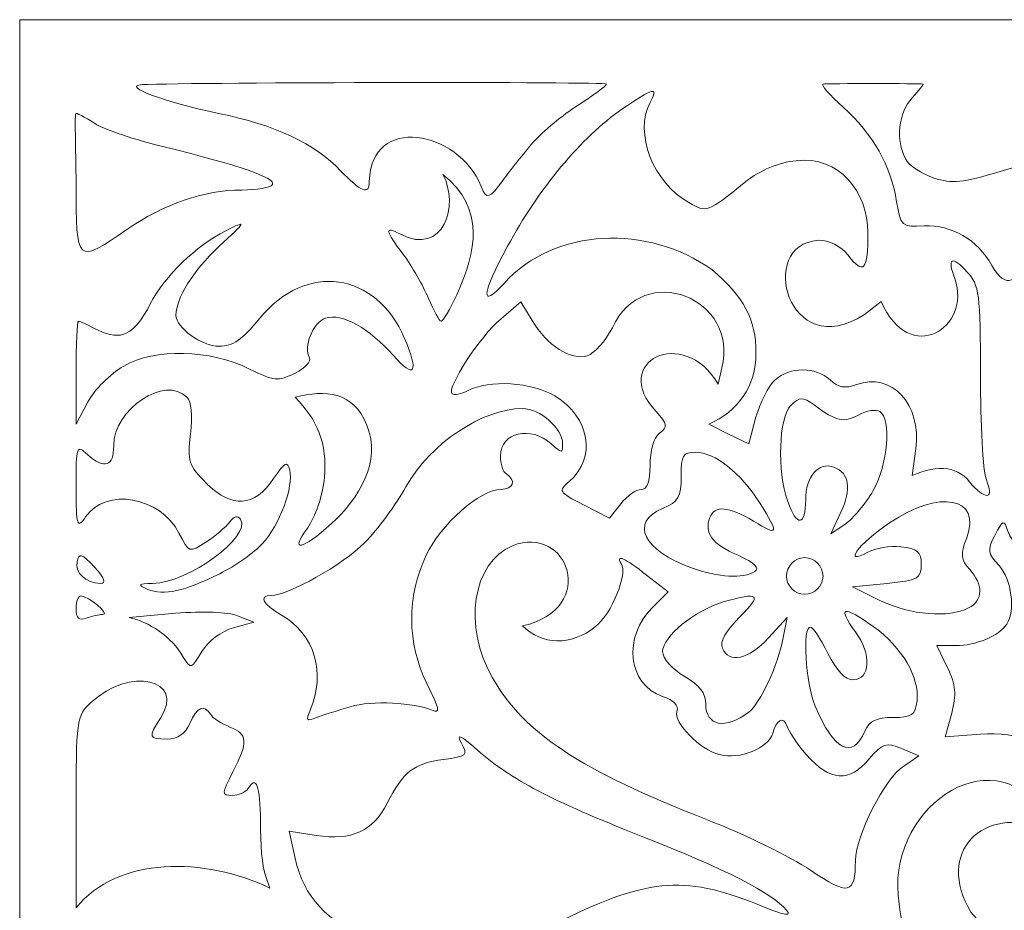
# Model space of a CAD drawing. Units: millimetres. Extents: x -187 to -63, y -116 to 132.
# Drawn here: x -187 to -106, y 58 to 132 of the extents above; entities that cross this region are included whole.
import ezdxf

# ---------------------------------------------------------------- set-up
doc = ezdxf.new("R2010")
doc.units = ezdxf.units.MM
doc.header["$MEASUREMENT"] = 0
doc.layers.add('layer 1', color=7, linetype='Continuous')

msp = doc.modelspace()

# ---------------------------------------------------------------- linework, layer by layer
at = {"layer": 'layer 1', "color": 250, "lineweight": 13}
msp.add_lwpolyline([(-187.2734, -115.5402), (-63.3836, -115.5402), (-63.3836, 131.5234), (-187.2734, 131.5234), (-187.2734, -115.5402)], close=True, dxfattribs=at)
at = {"layer": 'layer 1', "color": 7, "lineweight": 13}
for points, knots in [([(-144.6498, 121.3668), (-143.8551, 122.2609), (-142.1662, 123.6517), (-140.9245, 124.4464), (-140.9245, 124.4464), (-139.633, 125.2412), (-138.5899, 126.0359), (-138.5899, 126.1849), (-138.5899, 126.1849), (-138.5899, 126.3836), (-172.3664, 126.3339), (-177.1348, 126.1352), (-177.1348, 126.1352), (-178.8733, 126.0359), (-175.1479, 124.6451), (-170.7769, 123.751), (-170.7769, 123.751), (-166.1078, 122.8073), (-162.7301, 121.2178), (-160.6439, 118.9826), (-160.6439, 118.9826), (-158.9551, 117.2441), (-158.2597, 116.9461), (-158.2597, 118.0885), (-158.2597, 118.0885), (-158.1367, 123.674), (-150.9168, 122.416), (-148.9712, 117.6911), (-148.9712, 117.6911), (-148.5508, 116.5025), (-148.2261, 116.7474), (-147.183, 118.1878), (-147.183, 118.1878), (-146.587, 119.0323), (-145.4445, 120.423), (-144.6498, 121.3668)], [0, 0, 0, 0, 0.1, 0.1, 0.1, 0.1, 0.2, 0.2, 0.2, 0.2, 0.3, 0.3, 0.3, 0.3, 0.4, 0.4, 0.4, 0.4, 0.5, 0.5, 0.5, 0.5, 0.6, 0.6, 0.6, 0.6, 0.7, 0.7, 0.7, 0.7, 0.8, 0.8, 0.8, 0.8, 1, 1, 1, 1]), ([(-107.0487, 93.3522), (-107.3467, 94.0973), (-107.5454, 97.9716), (-107.5454, 102.0447), (-107.5454, 102.0447), (-107.5454, 108.8), (-107.6447, 109.4954), (-108.6381, 110.5881), (-108.6381, 110.5881), (-109.9296, 111.9789), (-110.327, 111.7802), (-109.6812, 110.0418), (-109.6812, 110.0418), (-108.2376, 105.9515), (-113.4516, 102.7139), (-115.7908, 108.1542), (-115.7908, 108.1542), (-115.7908, 108.1542), (-117.1816, 107.0615), (-117.1816, 107.0615), (-117.1816, 107.0615), (-123.5254, 102.9566), (-126.1608, 112.8726), (-121.0063, 113.2207), (-121.0063, 113.2207), (-120.0625, 113.2207), (-119.1684, 112.7737), (-118.5227, 111.9789), (-118.5227, 111.9789), (-117.2313, 110.2901), (-116.8836, 110.7372), (-116.8836, 113.8664), (-116.8836, 113.8664), (-116.8836, 117.255), (-119.2709, 120.2424), (-122.8441, 119.827), (-122.8441, 119.827), (-124.2846, 119.678), (-125.8244, 119.0323), (-127.0165, 118.0885), (-127.0165, 118.0885), (-130.2948, 115.4559), (-130.2451, 115.5056), (-131.7353, 116.35), (-131.7353, 116.35), (-134.7155, 118.0388), (-136.305, 122.1119), (-134.9639, 124.6451), (-134.9639, 124.6451), (-134.2188, 126.0359), (-134.6659, 125.8869), (-137.2985, 124.0987), (-137.2985, 124.0987), (-140.6264, 121.8138), (-144.3021, 117.3931), (-146.7857, 112.724), (-146.7857, 112.724), (-148.9712, 108.7006), (-149.0705, 107.4588), (-147.0837, 109.6444), (-147.0837, 109.6444), (-142.8873, 114.3072), (-135.1029, 114.5616), (-129.8478, 110.7868), (-129.8478, 110.7868), (-127.1655, 108.5516), (-126.1721, 106.6641), (-126.1721, 103.8825), (-126.1721, 103.8825), (-126.1721, 101.0661), (-127.6879, 99.0319), (-130.0961, 97.9716), (-130.0961, 97.9716), (-130.0961, 97.9716), (-128.457, 97.1272), (-128.457, 97.1272), (-128.457, 97.1272), (-128.457, 97.1272), (-126.7681, 96.3325), (-126.7681, 96.3325), (-126.7681, 96.3325), (-126.7681, 96.3325), (-126.1721, 98.5677), (-126.1721, 98.5677), (-126.1721, 98.5677), (-125.8244, 99.7598), (-125.129, 101.1506), (-124.5826, 101.6473), (-124.5826, 101.6473), (-123.3408, 102.7401), (-121.2546, 102.7401), (-120.0129, 101.6473), (-120.0129, 101.6473), (-119.3175, 101.0016), (-118.7711, 100.9022), (-117.8273, 101.2499), (-117.8273, 101.2499), (-114.9464, 102.3427), (-112.4132, 99.6108), (-112.9099, 95.9351), (-112.9099, 95.9351), (-112.9099, 95.9351), (-113.2079, 93.6999), (-113.2079, 93.6999), (-113.2079, 93.6999), (-111.0192, 94.7109), (-109.2768, 94.4595), (-108.2408, 92.9052), (-108.2408, 92.9052), (-106.9493, 91.6137), (-106.4526, 91.8124), (-107.0487, 93.3522)], [0, 0, 0, 0, 0.0344828, 0.0344828, 0.0344828, 0.0344828, 0.0689655, 0.0689655, 0.0689655, 0.0689655, 0.1034483, 0.1034483, 0.1034483, 0.1034483, 0.137931, 0.137931, 0.137931, 0.137931, 0.1724138, 0.1724138, 0.1724138, 0.1724138, 0.2068966, 0.2068966, 0.2068966, 0.2068966, 0.2413793, 0.2413793, 0.2413793, 0.2413793, 0.2758621, 0.2758621, 0.2758621, 0.2758621, 0.3103448, 0.3103448, 0.3103448, 0.3103448, 0.3448276, 0.3448276, 0.3448276, 0.3448276, 0.3793103, 0.3793103, 0.3793103, 0.3793103, 0.4137931, 0.4137931, 0.4137931, 0.4137931, 0.4482759, 0.4482759, 0.4482759, 0.4482759, 0.4827586, 0.4827586, 0.4827586, 0.4827586, 0.5172414, 0.5172414, 0.5172414, 0.5172414, 0.5517241, 0.5517241, 0.5517241, 0.5517241, 0.5862069, 0.5862069, 0.5862069, 0.5862069, 0.6206897, 0.6206897, 0.6206897, 0.6206897, 0.6551724, 0.6551724, 0.6551724, 0.6551724, 0.6896552, 0.6896552, 0.6896552, 0.6896552, 0.7241379, 0.7241379, 0.7241379, 0.7241379, 0.7586207, 0.7586207, 0.7586207, 0.7586207, 0.7931034, 0.7931034, 0.7931034, 0.7931034, 0.8275862, 0.8275862, 0.8275862, 0.8275862, 0.862069, 0.862069, 0.862069, 0.862069, 0.8965517, 0.8965517, 0.8965517, 0.8965517, 0.9310345, 0.9310345, 0.9310345, 0.9310345, 1, 1, 1, 1]), ([(-83.0575, 83.6167), (-83.0575, 83.6167), (-81.4183, 84.5107), (-81.4183, 84.5107), (-81.4183, 84.5107), (-81.4183, 84.5107), (-84.5476, 84.8088), (-84.5476, 84.8088), (-84.5476, 84.8088), (-86.2364, 84.9578), (-88.2729, 85.5538), (-89.0677, 86.0505), (-89.0677, 86.0505), (-91.5016, 87.64), (-91.5512, 91.0177), (-89.1173, 91.415), (-89.1173, 91.415), (-88.2729, 91.5144), (-88.0742, 91.9614), (-88.0742, 94.0973), (-88.0742, 94.0973), (-88.0742, 96.2331), (-88.2729, 96.7299), (-89.3657, 97.2762), (-89.3657, 97.2762), (-90.0114, 97.6239), (-91.6009, 99.0644), (-92.8924, 100.4552), (-92.8924, 100.4552), (-96.9654, 105.025), (-97.7105, 111.2339), (-94.5812, 114.3632), (-94.5812, 114.3632), (-93.7864, 115.1579), (-92.793, 115.8036), (-92.346, 115.8036), (-92.346, 115.8036), (-90.5081, 115.8036), (-91.9486, 117.5918), (-95.0779, 119.1813), (-95.0779, 119.1813), (-97.4124, 120.3734), (-101.4855, 120.274), (-105.9062, 118.9329), (-105.9062, 118.9329), (-109.0355, 117.9892), (-109.8799, 117.8898), (-111.4197, 118.3865), (-111.4197, 118.3865), (-112.4132, 118.7342), (-113.5059, 119.4296), (-113.7543, 119.976), (-113.7543, 119.976), (-114.5987, 121.5158), (-114.3503, 123.8007), (-113.2079, 125.0425), (-113.2079, 125.0425), (-112.6615, 125.6385), (-112.2145, 126.1849), (-112.3138, 126.1849), (-112.3138, 126.1849), (-112.6118, 126.2346), (-120.2612, 126.2346), (-120.6089, 126.1849), (-120.6089, 126.1849), (-120.8573, 126.1849), (-120.0625, 125.2908), (-118.9201, 124.2477), (-118.9201, 124.2477), (-116.4862, 122.0622), (-114.9464, 119.3799), (-114.4994, 116.3997), (-114.4994, 116.3997), (-114.1517, 114.4128), (-114.102, 114.3135), (-112.2145, 114.4128), (-112.2145, 114.4128), (-109.9296, 114.5122), (-107.7937, 113.2704), (-106.6016, 111.1345), (-106.6016, 111.1345), (-106.0056, 110.0914), (-105.5089, 109.7437), (-104.9625, 109.9424), (-104.9625, 109.9424), (-102.926, 110.8365), (-100.8894, 110.7372), (-99.8463, 109.6444), (-99.8463, 109.6444), (-98.3562, 108.2039), (-98.4555, 106.0184), (-100.1444, 103.5845), (-100.1444, 103.5845), (-103.7704, 98.2697), (-104.3664, 94.0973), (-102.0319, 89.5772), (-102.0319, 89.5772), (-101.2868, 88.0871), (-100.4921, 86.8453), (-100.2934, 86.8453), (-100.2934, 86.8453), (-100.0947, 86.8453), (-100.3927, 88.1864), (-100.9391, 89.8256), (-100.9391, 89.8256), (-102.2306, 93.6502), (-102.0319, 98.6174), (-100.4921, 100.7036), (-100.4921, 100.7036), (-98.9523, 102.7401), (-96.3197, 102.8891), (-94.4818, 101.0513), (-94.4818, 101.0513), (-92.793, 99.3624), (-92.644, 97.2266), (-94.1838, 95.8358), (-94.1838, 95.8358), (-95.9223, 94.296), (-96.2203, 92.8555), (-95.3759, 90.0739), (-95.3759, 90.0739), (-93.3394, 83.1696), (-88.5213, 80.6364), (-83.0575, 83.6167)], [0, 0, 0, 0, 0.03125, 0.03125, 0.03125, 0.03125, 0.0625, 0.0625, 0.0625, 0.0625, 0.09375, 0.09375, 0.09375, 0.09375, 0.125, 0.125, 0.125, 0.125, 0.15625, 0.15625, 0.15625, 0.15625, 0.1875, 0.1875, 0.1875, 0.1875, 0.21875, 0.21875, 0.21875, 0.21875, 0.25, 0.25, 0.25, 0.25, 0.28125, 0.28125, 0.28125, 0.28125, 0.3125, 0.3125, 0.3125, 0.3125, 0.34375, 0.34375, 0.34375, 0.34375, 0.375, 0.375, 0.375, 0.375, 0.40625, 0.40625, 0.40625, 0.40625, 0.4375, 0.4375, 0.4375, 0.4375, 0.46875, 0.46875, 0.46875, 0.46875, 0.5, 0.5, 0.5, 0.5, 0.53125, 0.53125, 0.53125, 0.53125, 0.5625, 0.5625, 0.5625, 0.5625, 0.59375, 0.59375, 0.59375, 0.59375, 0.625, 0.625, 0.625, 0.625, 0.65625, 0.65625, 0.65625, 0.65625, 0.6875, 0.6875, 0.6875, 0.6875, 0.71875, 0.71875, 0.71875, 0.71875, 0.75, 0.75, 0.75, 0.75, 0.78125, 0.78125, 0.78125, 0.78125, 0.8125, 0.8125, 0.8125, 0.8125, 0.84375, 0.84375, 0.84375, 0.84375, 0.875, 0.875, 0.875, 0.875, 0.90625, 0.90625, 0.90625, 0.90625, 0.9375, 0.9375, 0.9375, 0.9375, 1, 1, 1, 1]), ([(-178.3766, 114.1148), (-175.2473, 116.2507), (-172.0187, 117.3931), (-168.8397, 117.3931), (-168.8397, 117.3931), (-167.5979, 117.3931), (-166.4555, 117.5918), (-166.3065, 117.8401), (-166.3065, 117.8401), (-165.9588, 118.3865), (-168.9887, 119.4296), (-175.297, 120.9694), (-175.297, 120.9694), (-177.7308, 121.5655), (-180.2144, 122.4099), (-180.8601, 122.8073), (-180.8601, 122.8073), (-181.5059, 123.2543), (-182.4496, 123.751), (-182.5986, 123.751), (-182.5986, 123.751), (-182.7476, 123.751), (-182.5986, 121.0191), (-182.5986, 117.8898), (-182.5986, 117.8898), (-182.5986, 111.2835), (-182.549, 111.2339), (-178.3766, 114.1148)], [0, 0, 0, 0, 0.125, 0.125, 0.125, 0.125, 0.25, 0.25, 0.25, 0.25, 0.375, 0.375, 0.375, 0.375, 0.5, 0.5, 0.5, 0.5, 0.625, 0.625, 0.625, 0.625, 0.75, 0.75, 0.75, 0.75, 1, 1, 1, 1]), ([(-151.0077, 108.7006), (-149.3559, 112.2996), (-148.626, 115.857), (-152.1502, 118.6846), (-152.1502, 118.6846), (-150.7705, 116.1382), (-152.0954, 111.887), (-155.6768, 113.7174), (-155.6768, 113.7174), (-157.0179, 114.4625), (-156.9683, 114.0651), (-155.4285, 112.0286), (-155.4285, 112.0286), (-154.7331, 111.0849), (-153.7893, 109.4457), (-153.3423, 108.4026), (-153.3423, 108.4026), (-152.8952, 107.3595), (-152.4482, 106.5151), (-152.2992, 106.5151), (-152.2992, 106.5151), (-152.1502, 106.5151), (-151.5541, 107.5085), (-151.0077, 108.7006)], [0, 0, 0, 0, 0.1428571, 0.1428571, 0.1428571, 0.1428571, 0.2857143, 0.2857143, 0.2857143, 0.2857143, 0.4285714, 0.4285714, 0.4285714, 0.4285714, 0.5714286, 0.5714286, 0.5714286, 0.5714286, 0.7142857, 0.7142857, 0.7142857, 0.7142857, 1, 1, 1, 1]), ([(-178.6249, 102.7898), (-176.0917, 104.2799), (-171.4723, 104.1805), (-168.194, 102.5414), (-168.194, 102.5414), (-166.1574, 101.548), (-165.8594, 101.4983), (-164.419, 102.1937), (-164.419, 102.1937), (-163.5745, 102.6407), (-163.0282, 103.1871), (-163.2268, 103.4851), (-163.2268, 103.4851), (-163.7732, 104.3792), (-162.9288, 106.4158), (-161.8857, 106.7635), (-161.8857, 106.7635), (-160.5446, 107.2105), (-158.2597, 105.919), (-156.2729, 103.6838), (-156.2729, 103.6838), (-154.4847, 101.6473), (-154.137, 102.2434), (-155.3291, 105.0746), (-155.3291, 105.0746), (-157.7133, 110.6378), (-163.5249, 111.4325), (-167.3496, 106.7635), (-167.3496, 106.7635), (-168.79, 104.9753), (-169.5848, 104.4289), (-170.7272, 104.4289), (-170.7272, 104.4289), (-172.1677, 104.4289), (-174.3035, 105.9687), (-174.3035, 107.0118), (-174.3035, 107.0118), (-174.3035, 108.4026), (-172.9127, 110.6378), (-170.7769, 112.6743), (-170.7769, 112.6743), (-168.3927, 114.8599), (-168.3927, 114.9095), (-170.1808, 114.0155), (-170.1808, 114.0155), (-172.6147, 112.7737), (-175.1976, 110.2901), (-176.4394, 107.9556), (-176.4394, 107.9556), (-177.7308, 105.3727), (-178.8733, 104.8263), (-180.7608, 105.77), (-180.7608, 105.77), (-181.5555, 106.1674), (-182.2509, 106.5151), (-182.3999, 106.5151), (-182.3999, 106.5151), (-182.4993, 106.5151), (-182.5986, 104.5779), (-182.5986, 102.2434), (-182.5986, 102.2434), (-182.5986, 102.2434), (-182.5986, 97.9716), (-182.5986, 97.9716), (-182.5986, 97.9716), (-182.5986, 97.9716), (-181.6052, 99.8095), (-181.6052, 99.8095), (-181.6052, 99.8095), (-181.1085, 100.8029), (-179.7674, 102.144), (-178.6249, 102.7898)], [0, 0, 0, 0, 0.0526316, 0.0526316, 0.0526316, 0.0526316, 0.1052632, 0.1052632, 0.1052632, 0.1052632, 0.1578947, 0.1578947, 0.1578947, 0.1578947, 0.2105263, 0.2105263, 0.2105263, 0.2105263, 0.2631579, 0.2631579, 0.2631579, 0.2631579, 0.3157895, 0.3157895, 0.3157895, 0.3157895, 0.3684211, 0.3684211, 0.3684211, 0.3684211, 0.4210526, 0.4210526, 0.4210526, 0.4210526, 0.4736842, 0.4736842, 0.4736842, 0.4736842, 0.5263158, 0.5263158, 0.5263158, 0.5263158, 0.5789474, 0.5789474, 0.5789474, 0.5789474, 0.6315789, 0.6315789, 0.6315789, 0.6315789, 0.6842105, 0.6842105, 0.6842105, 0.6842105, 0.7368421, 0.7368421, 0.7368421, 0.7368421, 0.7894737, 0.7894737, 0.7894737, 0.7894737, 0.8421053, 0.8421053, 0.8421053, 0.8421053, 0.8947368, 0.8947368, 0.8947368, 0.8947368, 1, 1, 1, 1]), ([(-135.709, 92.5575), (-135.2123, 92.5575), (-134.9639, 93.1535), (-134.9639, 94.5443), (-134.9639, 94.5443), (-134.9639, 95.7364), (-134.6659, 96.8292), (-134.1692, 97.2266), (-134.1692, 97.2266), (-133.4738, 97.773), (-133.5234, 97.9716), (-134.4672, 99.0147), (-134.4672, 99.0147), (-138.3265, 103.1314), (-132.1958, 106.2104), (-129.3014, 101.2996), (-129.3014, 101.2996), (-129.3014, 101.2996), (-129.0034, 102.6407), (-129.0034, 102.6407), (-129.0034, 102.6407), (-127.5392, 108.4061), (-135.5363, 111.597), (-138.0932, 105.9687), (-138.0932, 105.9687), (-138.6396, 104.8759), (-139.5833, 103.8328), (-140.1794, 103.6342), (-140.1794, 103.6342), (-141.5205, 103.2368), (-143.5074, 104.4786), (-144.7491, 106.5648), (-144.7491, 106.5648), (-144.7491, 106.5648), (-145.6929, 108.1046), (-145.6929, 108.1046), (-145.6929, 108.1046), (-145.6929, 108.1046), (-147.332, 106.7138), (-147.332, 106.7138), (-147.332, 106.7138), (-149.0705, 105.2733), (-151.8521, 100.9519), (-151.4051, 100.5049), (-151.4051, 100.5049), (-151.2064, 100.3559), (-150.66, 100.4552), (-150.064, 100.7532), (-150.064, 100.7532), (-148.3751, 101.697), (-144.6995, 101.4486), (-142.8616, 100.3062), (-142.8616, 100.3062), (-139.931, 98.518), (-139.3846, 95.1901), (-141.6695, 93.2032), (-141.6695, 93.2032), (-142.6133, 92.4085), (-142.5636, 92.3588), (-140.4774, 91.266), (-140.4774, 91.266), (-140.4774, 91.266), (-138.3416, 90.1733), (-138.3416, 90.1733), (-138.3416, 90.1733), (-138.3416, 90.1733), (-137.3978, 91.3654), (-137.3978, 91.3654), (-137.3978, 91.3654), (-136.8514, 92.0111), (-136.1063, 92.5575), (-135.709, 92.5575)], [0, 0, 0, 0, 0.0526316, 0.0526316, 0.0526316, 0.0526316, 0.1052632, 0.1052632, 0.1052632, 0.1052632, 0.1578947, 0.1578947, 0.1578947, 0.1578947, 0.2105263, 0.2105263, 0.2105263, 0.2105263, 0.2631579, 0.2631579, 0.2631579, 0.2631579, 0.3157895, 0.3157895, 0.3157895, 0.3157895, 0.3684211, 0.3684211, 0.3684211, 0.3684211, 0.4210526, 0.4210526, 0.4210526, 0.4210526, 0.4736842, 0.4736842, 0.4736842, 0.4736842, 0.5263158, 0.5263158, 0.5263158, 0.5263158, 0.5789474, 0.5789474, 0.5789474, 0.5789474, 0.6315789, 0.6315789, 0.6315789, 0.6315789, 0.6842105, 0.6842105, 0.6842105, 0.6842105, 0.7368421, 0.7368421, 0.7368421, 0.7368421, 0.7894737, 0.7894737, 0.7894737, 0.7894737, 0.8421053, 0.8421053, 0.8421053, 0.8421053, 0.8947368, 0.8947368, 0.8947368, 0.8947368, 1, 1, 1, 1]), ([(-170.6775, 85.5538), (-169.3861, 86.1996), (-167.7966, 87.342), (-167.1509, 88.0374), (-167.1509, 88.0374), (-165.7104, 89.5772), (-164.5183, 92.8058), (-164.866, 94.147), (-164.866, 94.147), (-165.0647, 94.9417), (-165.2634, 94.8424), (-166.2071, 93.4516), (-166.2071, 93.4516), (-167.7966, 91.0673), (-169.6841, 90.968), (-171.7703, 93.0542), (-171.7703, 93.0542), (-173.2604, 94.5443), (-173.3598, 94.892), (-173.1114, 97.1272), (-173.1114, 97.1272), (-172.9127, 98.7167), (-173.0121, 99.8591), (-173.4095, 100.2068), (-173.4095, 100.2068), (-175.1976, 102.0447), (-179.4693, 99.2134), (-179.4693, 96.1835), (-179.4693, 96.1835), (-179.4693, 94.445), (-180.2144, 94.1966), (-181.6549, 95.4384), (-181.6549, 95.4384), (-182.549, 96.2828), (-182.5986, 96.1835), (-182.5986, 92.7562), (-182.5986, 92.7562), (-182.5986, 89.4779), (-182.4993, 89.2792), (-181.8039, 90.2726), (-181.8039, 90.2726), (-180.1151, 92.7562), (-175.595, 91.9614), (-174.0552, 88.9315), (-174.0552, 88.9315), (-173.2108, 87.2923), (-173.2108, 87.2923), (-171.82, 88.1864), (-171.82, 88.1864), (-171.0252, 88.6831), (-170.1808, 89.4282), (-169.8331, 89.8752), (-169.8331, 89.8752), (-169.4854, 90.3223), (-169.1874, 90.4216), (-168.939, 90.0739), (-168.939, 90.0739), (-168.045, 88.6334), (-173.2604, 84.8088), (-176.2407, 84.7591), (-176.2407, 84.7591), (-177.4825, 84.7094), (-177.5322, 84.6597), (-176.6381, 84.2624), (-176.6381, 84.2624), (-175.297, 83.716), (-173.6081, 84.1134), (-170.6775, 85.5538)], [0, 0, 0, 0, 0.0555556, 0.0555556, 0.0555556, 0.0555556, 0.1111111, 0.1111111, 0.1111111, 0.1111111, 0.1666667, 0.1666667, 0.1666667, 0.1666667, 0.2222222, 0.2222222, 0.2222222, 0.2222222, 0.2777778, 0.2777778, 0.2777778, 0.2777778, 0.3333333, 0.3333333, 0.3333333, 0.3333333, 0.3888889, 0.3888889, 0.3888889, 0.3888889, 0.4444444, 0.4444444, 0.4444444, 0.4444444, 0.5, 0.5, 0.5, 0.5, 0.5555556, 0.5555556, 0.5555556, 0.5555556, 0.6111111, 0.6111111, 0.6111111, 0.6111111, 0.6666667, 0.6666667, 0.6666667, 0.6666667, 0.7222222, 0.7222222, 0.7222222, 0.7222222, 0.7777778, 0.7777778, 0.7777778, 0.7777778, 0.8333333, 0.8333333, 0.8333333, 0.8333333, 0.8888889, 0.8888889, 0.8888889, 0.8888889, 1, 1, 1, 1]), ([(-161.389, 89.7262), (-159.1585, 91.7539), (-157.2199, 94.8643), (-158.4584, 97.8723), (-158.4584, 97.8723), (-159.6161, 100.7327), (-161.8998, 100.8113), (-164.419, 100.2068), (-164.419, 100.2068), (-162.5749, 98.2994), (-161.7228, 96.4361), (-161.9851, 93.5509), (-161.9851, 93.5509), (-162.1341, 92.0111), (-162.7301, 90.2726), (-163.3759, 89.3785), (-163.3759, 89.3785), (-164.9157, 87.2923), (-163.8726, 87.491), (-161.389, 89.7262)], [0, 0, 0, 0, 0.1666667, 0.1666667, 0.1666667, 0.1666667, 0.3333333, 0.3333333, 0.3333333, 0.3333333, 0.5, 0.5, 0.5, 0.5, 0.6666667, 0.6666667, 0.6666667, 0.6666667, 1, 1, 1, 1]), ([(-116.4365, 92.4581), (-115.2444, 94.594), (-114.8967, 98.4187), (-115.8901, 99.0147), (-115.8901, 99.0147), (-116.1882, 99.2134), (-116.9829, 99.1141), (-117.6783, 98.7167), (-117.6783, 98.7167), (-118.9201, 98.071), (-119.4665, 98.1703), (-121.354, 99.5611), (-121.354, 99.5611), (-122.3474, 100.2565), (-122.4964, 100.2565), (-123.2912, 99.5115), (-123.2912, 99.5115), (-124.2846, 98.518), (-124.4336, 94.0973), (-123.5395, 91.5641), (-123.5395, 91.5641), (-122.7945, 89.4282), (-122.0494, 89.4779), (-122.0494, 91.7131), (-122.0494, 91.7131), (-122.0494, 93.6006), (-120.9566, 94.892), (-119.7148, 94.3953), (-119.7148, 94.3953), (-118.4234, 93.9483), (-118.2247, 92.5575), (-119.1188, 90.67), (-119.1188, 90.67), (-119.1188, 90.67), (-119.9632, 88.8818), (-119.9632, 88.8818), (-119.9632, 88.8818), (-119.9632, 88.8818), (-118.7711, 89.6765), (-118.7711, 89.6765), (-118.7711, 89.6765), (-118.1254, 90.1236), (-117.0823, 91.3654), (-116.4365, 92.4581)], [0, 0, 0, 0, 0.0833333, 0.0833333, 0.0833333, 0.0833333, 0.1666667, 0.1666667, 0.1666667, 0.1666667, 0.25, 0.25, 0.25, 0.25, 0.3333333, 0.3333333, 0.3333333, 0.3333333, 0.4166667, 0.4166667, 0.4166667, 0.4166667, 0.5, 0.5, 0.5, 0.5, 0.5833333, 0.5833333, 0.5833333, 0.5833333, 0.6666667, 0.6666667, 0.6666667, 0.6666667, 0.75, 0.75, 0.75, 0.75, 0.8333333, 0.8333333, 0.8333333, 0.8333333, 1, 1, 1, 1]), ([(-159.8492, 74.5268), (-158.061, 75.0732), (-154.5344, 74.8745), (-153.0442, 74.2288), (-153.0442, 74.2288), (-152.3488, 73.9308), (-152.4482, 74.3778), (-153.4913, 76.464), (-153.4913, 76.464), (-155.1304, 79.8416), (-155.1801, 83.6167), (-153.541, 87.0936), (-153.541, 87.0936), (-152.3488, 89.6269), (-149.0705, 92.5575), (-147.332, 92.5575), (-147.332, 92.5575), (-146.2889, 92.5575), (-146.0406, 93.3025), (-146.885, 93.8489), (-146.885, 93.8489), (-147.183, 93.9979), (-147.3817, 94.6933), (-147.3817, 95.3391), (-147.3817, 95.3391), (-147.3817, 97.2762), (-144.8485, 97.8723), (-143.1597, 96.3325), (-143.1597, 96.3325), (-142.2656, 95.5378), (-142.2159, 95.5378), (-142.2159, 96.3325), (-142.2159, 96.3325), (-142.2159, 97.6239), (-144.1034, 99.2631), (-145.5439, 99.2631), (-145.5439, 99.2631), (-148.8719, 99.2631), (-153.1933, 96.3822), (-155.2298, 92.7562), (-155.2298, 92.7562), (-156.0245, 91.3157), (-157.5643, 89.2295), (-158.6571, 88.1367), (-158.6571, 88.1367), (-160.4453, 86.2989), (-164.9653, 83.7657), (-166.4058, 83.7657), (-166.4058, 83.7657), (-167.4986, 83.716), (-167.1012, 83.0206), (-165.5614, 82.1265), (-165.5614, 82.1265), (-162.7798, 80.537), (-161.8361, 77.3581), (-163.1772, 74.2288), (-163.1772, 74.2288), (-163.5249, 73.3844), (-163.4752, 73.285), (-162.6308, 73.6327), (-162.6308, 73.6327), (-162.0844, 73.8314), (-160.8426, 74.2288), (-159.8492, 74.5268)], [0, 0, 0, 0, 0.0588235, 0.0588235, 0.0588235, 0.0588235, 0.1176471, 0.1176471, 0.1176471, 0.1176471, 0.1764706, 0.1764706, 0.1764706, 0.1764706, 0.2352941, 0.2352941, 0.2352941, 0.2352941, 0.2941176, 0.2941176, 0.2941176, 0.2941176, 0.3529412, 0.3529412, 0.3529412, 0.3529412, 0.4117647, 0.4117647, 0.4117647, 0.4117647, 0.4705882, 0.4705882, 0.4705882, 0.4705882, 0.5294118, 0.5294118, 0.5294118, 0.5294118, 0.5882353, 0.5882353, 0.5882353, 0.5882353, 0.6470588, 0.6470588, 0.6470588, 0.6470588, 0.7058824, 0.7058824, 0.7058824, 0.7058824, 0.7647059, 0.7647059, 0.7647059, 0.7647059, 0.8235294, 0.8235294, 0.8235294, 0.8235294, 0.8823529, 0.8823529, 0.8823529, 0.8823529, 1, 1, 1, 1]), ([(-126.2714, 85.7525), (-125.8244, 86.0009), (-126.2714, 86.4479), (-127.6622, 87.0936), (-127.6622, 87.0936), (-129.8478, 88.0374), (-130.4935, 88.9315), (-129.9968, 90.2229), (-129.9968, 90.2229), (-129.5994, 91.266), (-128.457, 91.1667), (-126.3708, 89.9249), (-126.3708, 89.9249), (-124.2846, 88.6334), (-124.2349, 88.8321), (-125.8741, 91.4647), (-125.8741, 91.4647), (-127.4635, 93.9483), (-129.5994, 95.6371), (-131.1889, 95.6371), (-131.1889, 95.6371), (-132.232, 95.6371), (-132.381, 95.3887), (-132.381, 93.6502), (-132.381, 93.6502), (-132.381, 91.9117), (-132.5797, 91.5641), (-133.9208, 90.968), (-133.9208, 90.968), (-136.7024, 89.8256), (-135.5103, 87.491), (-131.5366, 86.0505), (-131.5366, 86.0505), (-129.2517, 85.2558), (-127.2649, 85.1068), (-126.2714, 85.7525)], [0, 0, 0, 0, 0.1, 0.1, 0.1, 0.1, 0.2, 0.2, 0.2, 0.2, 0.3, 0.3, 0.3, 0.3, 0.4, 0.4, 0.4, 0.4, 0.5, 0.5, 0.5, 0.5, 0.6, 0.6, 0.6, 0.6, 0.7, 0.7, 0.7, 0.7, 0.8, 0.8, 0.8, 0.8, 1, 1, 1, 1]), ([(-108.5388, 82.7226), (-107.297, 83.3683), (-107.297, 84.6597), (-108.4395, 85.9015), (-108.4395, 85.9015), (-109.1845, 86.7459), (-109.2342, 87.1433), (-108.6878, 88.5341), (-108.6878, 88.5341), (-107.3964, 91.9117), (-110.9727, 92.6071), (-115.0954, 89.7759), (-115.0954, 89.7759), (-117.728, 87.9877), (-119.0194, 86.1996), (-116.8836, 87.342), (-116.8836, 87.342), (-116.2875, 87.6897), (-115.0457, 87.8884), (-114.1517, 87.789), (-114.1517, 87.789), (-112.7609, 87.64), (-112.4628, 87.3917), (-112.4628, 86.3486), (-112.4628, 86.3486), (-112.4628, 85.1565), (-112.7112, 85.0074), (-115.2941, 84.7591), (-115.2941, 84.7591), (-115.2941, 84.7591), (-118.175, 84.4611), (-118.175, 84.4611), (-118.175, 84.4611), (-118.175, 84.4611), (-115.8405, 83.3186), (-115.8405, 83.3186), (-115.8405, 83.3186), (-113.3072, 82.1265), (-110.178, 81.8782), (-108.5388, 82.7226)], [0, 0, 0, 0, 0.0909091, 0.0909091, 0.0909091, 0.0909091, 0.1818182, 0.1818182, 0.1818182, 0.1818182, 0.2727273, 0.2727273, 0.2727273, 0.2727273, 0.3636364, 0.3636364, 0.3636364, 0.3636364, 0.4545455, 0.4545455, 0.4545455, 0.4545455, 0.5454545, 0.5454545, 0.5454545, 0.5454545, 0.6363636, 0.6363636, 0.6363636, 0.6363636, 0.7272727, 0.7272727, 0.7272727, 0.7272727, 0.8181818, 0.8181818, 0.8181818, 0.8181818, 1, 1, 1, 1]), ([(-94.0348, 68.5663), (-93.5878, 69.1126), (-93.7864, 69.2617), (-95.0779, 69.2617), (-95.0779, 69.2617), (-100.3927, 69.2617), (-103.7207, 74.4771), (-100.7901, 78.2522), (-100.7901, 78.2522), (-98.6542, 80.9841), (-94.0845, 79.1959), (-94.0845, 75.6693), (-94.0845, 75.6693), (-94.0845, 73.8314), (-95.8726, 72.2916), (-97.6111, 72.6393), (-97.6111, 72.6393), (-99.0019, 72.9373), (-99.0019, 72.9373), (-97.9588, 72.0929), (-97.9588, 72.0929), (-96.4687, 70.8511), (-93.4387, 71.4472), (-90.3095, 73.5831), (-90.3095, 73.5831), (-87.7265, 75.3712), (-83.4052, 79.941), (-83.8522, 80.388), (-83.8522, 80.388), (-84.0012, 80.537), (-84.8456, 80.388), (-85.7894, 80.0403), (-85.7894, 80.0403), (-88.0742, 79.2456), (-93.2897, 79.792), (-96.3197, 81.0834), (-96.3197, 81.0834), (-99.0516, 82.2755), (-104.7141, 87.342), (-105.2605, 89.0805), (-105.2605, 89.0805), (-105.6082, 90.0739), (-105.6579, 90.0739), (-106.3533, 88.7328), (-106.3533, 88.7328), (-106.999, 87.491), (-106.9493, 87.2427), (-106.0056, 86.2492), (-106.0056, 86.2492), (-104.9625, 85.1068), (-104.6148, 82.4742), (-105.3598, 81.3814), (-105.3598, 81.3814), (-106.0056, 80.388), (-107.9427, 79.5933), (-109.5819, 79.5933), (-109.5819, 79.5933), (-109.5819, 79.5933), (-111.1714, 79.5933), (-111.1714, 79.5933), (-111.1714, 79.5933), (-111.1714, 79.5933), (-110.2773, 77.7554), (-110.2773, 77.7554), (-110.2773, 77.7554), (-109.5819, 76.315), (-109.5322, 75.5699), (-109.9296, 73.9804), (-109.9296, 73.9804), (-109.9296, 73.9804), (-110.476, 72.0433), (-110.476, 72.0433), (-110.476, 72.0433), (-110.476, 72.0433), (-107.5454, 72.2419), (-107.5454, 72.2419), (-107.5454, 72.2419), (-104.4658, 72.4903), (-101.4855, 71.3975), (-99.6973, 69.4107), (-99.6973, 69.4107), (-98.4059, 68.0199), (-97.2138, 64.8906), (-97.1641, 62.9534), (-97.1641, 62.9534), (-97.1641, 61.4136), (-97.0151, 61.6123), (-95.8726, 64.5429), (-95.8726, 64.5429), (-95.1772, 66.3807), (-94.3328, 68.1689), (-94.0348, 68.5663)], [0, 0, 0, 0, 0.0416667, 0.0416667, 0.0416667, 0.0416667, 0.0833333, 0.0833333, 0.0833333, 0.0833333, 0.125, 0.125, 0.125, 0.125, 0.1666667, 0.1666667, 0.1666667, 0.1666667, 0.2083333, 0.2083333, 0.2083333, 0.2083333, 0.25, 0.25, 0.25, 0.25, 0.2916667, 0.2916667, 0.2916667, 0.2916667, 0.3333333, 0.3333333, 0.3333333, 0.3333333, 0.375, 0.375, 0.375, 0.375, 0.4166667, 0.4166667, 0.4166667, 0.4166667, 0.4583333, 0.4583333, 0.4583333, 0.4583333, 0.5, 0.5, 0.5, 0.5, 0.5416667, 0.5416667, 0.5416667, 0.5416667, 0.5833333, 0.5833333, 0.5833333, 0.5833333, 0.625, 0.625, 0.625, 0.625, 0.6666667, 0.6666667, 0.6666667, 0.6666667, 0.7083333, 0.7083333, 0.7083333, 0.7083333, 0.75, 0.75, 0.75, 0.75, 0.7916667, 0.7916667, 0.7916667, 0.7916667, 0.8333333, 0.8333333, 0.8333333, 0.8333333, 0.875, 0.875, 0.875, 0.875, 0.9166667, 0.9166667, 0.9166667, 0.9166667, 1, 1, 1, 1]), ([(-117.9267, 61.7613), (-117.877, 63.8972), (-115.4928, 68.5663), (-113.9033, 69.6094), (-113.9033, 69.6094), (-113.9033, 69.6094), (-112.6615, 70.4538), (-112.6615, 70.4538), (-112.6615, 70.4538), (-112.6615, 70.4538), (-114.102, 71.0498), (-114.102, 71.0498), (-114.102, 71.0498), (-115.3934, 71.5962), (-115.6418, 71.4969), (-116.7842, 70.2054), (-116.7842, 70.2054), (-118.4234, 68.2186), (-120.0129, 68.3179), (-121.9997, 70.5531), (-121.9997, 70.5531), (-122.8938, 71.5465), (-123.4988, 72.633), (-123.5892, 72.8877), (-123.5892, 72.8877), (-123.9179, 73.8433), (-124.4833, 73.3844), (-124.7813, 72.3413), (-124.7813, 72.3413), (-125.129, 71.0995), (-127.5132, 70.1061), (-129.202, 70.5531), (-129.202, 70.5531), (-130.7915, 70.9505), (-133.0764, 73.2354), (-132.7287, 74.1294), (-132.7287, 74.1294), (-132.5797, 74.6262), (-132.9771, 75.0732), (-133.9208, 75.3712), (-133.9208, 75.3712), (-136.8514, 76.4143), (-137.2488, 80.2887), (-134.7155, 82.8219), (-134.7155, 82.8219), (-134.7155, 82.8219), (-133.4738, 84.0637), (-133.4738, 84.0637), (-133.4738, 84.0637), (-133.4738, 84.0637), (-135.2619, 85.4545), (-135.2619, 85.4545), (-135.2619, 85.4545), (-137.0004, 86.8453), (-137.8945, 87.2427), (-137.3481, 86.3982), (-137.3481, 86.3982), (-136.8017, 85.5538), (-138.1429, 82.2259), (-139.484, 81.1828), (-139.484, 81.1828), (-141.5772, 79.5082), (-143.9167, 79.6543), (-145.5439, 81.2324), (-145.5439, 81.2324), (-139.1576, 82.7069), (-141.7835, 89.718), (-146.3883, 87.8884), (-146.3883, 87.8884), (-149.7163, 86.4976), (-150.511, 81.1828), (-148.0274, 76.911), (-148.0274, 76.911), (-145.3949, 72.2916), (-140.7258, 69.2617), (-130.1955, 65.1389), (-130.1955, 65.1389), (-127.1158, 63.9468), (-123.2912, 62.0593), (-121.652, 60.9666), (-121.652, 60.9666), (-118.4731, 58.8307), (-117.9267, 58.93), (-117.9267, 61.7613)], [0, 0, 0, 0, 0.0454545, 0.0454545, 0.0454545, 0.0454545, 0.0909091, 0.0909091, 0.0909091, 0.0909091, 0.1363636, 0.1363636, 0.1363636, 0.1363636, 0.1818182, 0.1818182, 0.1818182, 0.1818182, 0.2272727, 0.2272727, 0.2272727, 0.2272727, 0.2727273, 0.2727273, 0.2727273, 0.2727273, 0.3181818, 0.3181818, 0.3181818, 0.3181818, 0.3636364, 0.3636364, 0.3636364, 0.3636364, 0.4090909, 0.4090909, 0.4090909, 0.4090909, 0.4545455, 0.4545455, 0.4545455, 0.4545455, 0.5, 0.5, 0.5, 0.5, 0.5454545, 0.5454545, 0.5454545, 0.5454545, 0.5909091, 0.5909091, 0.5909091, 0.5909091, 0.6363636, 0.6363636, 0.6363636, 0.6363636, 0.6818182, 0.6818182, 0.6818182, 0.6818182, 0.7272727, 0.7272727, 0.7272727, 0.7272727, 0.7727273, 0.7727273, 0.7727273, 0.7727273, 0.8181818, 0.8181818, 0.8181818, 0.8181818, 0.8636364, 0.8636364, 0.8636364, 0.8636364, 0.9090909, 0.9090909, 0.9090909, 0.9090909, 1, 1, 1, 1]), ([(-181.0588, 86.1002), (-182.1516, 87.2427), (-182.3503, 87.342), (-182.4993, 86.5473), (-182.4993, 86.5473), (-182.698, 85.6035), (-181.8039, 84.8088), (-180.5621, 84.7591), (-180.5621, 84.7591), (-180.0654, 84.7591), (-180.2144, 85.2061), (-181.0588, 86.1002)], [0, 0, 0, 0, 0.25, 0.25, 0.25, 0.25, 0.5, 0.5, 0.5, 0.5, 1, 1, 1, 1]), ([(-122.1487, 86.895), (-121.3043, 86.895), (-120.6089, 86.1996), (-120.6089, 85.3551), (-120.6089, 85.3551), (-120.6089, 84.5604), (-121.3043, 83.865), (-122.1487, 83.865), (-122.1487, 83.865), (-122.9435, 83.865), (-123.6389, 84.5604), (-123.6389, 85.3551), (-123.6389, 85.3551), (-123.6389, 86.1996), (-122.9435, 86.895), (-122.1487, 86.895)], [0, 0, 0, 0, 0.2, 0.2, 0.2, 0.2, 0.4, 0.4, 0.4, 0.4, 0.6, 0.6, 0.6, 0.6, 1, 1, 1, 1]), ([(-180.3634, 82.1762), (-179.7674, 82.1762), (-181.5555, 83.716), (-182.2013, 83.716), (-182.2013, 83.716), (-182.3999, 83.716), (-182.5986, 83.269), (-182.5986, 82.6729), (-182.5986, 82.6729), (-182.5986, 81.8782), (-182.3503, 81.6298), (-181.7542, 81.8782), (-181.7542, 81.8782), (-181.3072, 82.0272), (-180.6615, 82.1762), (-180.3634, 82.1762)], [0, 0, 0, 0, 0.2, 0.2, 0.2, 0.2, 0.4, 0.4, 0.4, 0.4, 0.6, 0.6, 0.6, 0.6, 1, 1, 1, 1]), ([(-126.7681, 74.0798), (-125.8244, 74.8248), (-124.3343, 78.0038), (-123.9369, 80.1397), (-123.9369, 80.1397), (-123.9369, 80.1397), (-123.5892, 81.9278), (-123.5892, 81.9278), (-123.5892, 81.9278), (-123.5892, 81.9278), (-125.129, 80.239), (-125.129, 80.239), (-125.129, 80.239), (-126.7681, 78.4508), (-128.457, 78.0535), (-128.9537, 79.3946), (-128.9537, 79.3946), (-129.202, 79.941), (-128.6557, 80.8351), (-127.5132, 81.9775), (-127.5132, 81.9775), (-125.6257, 83.865), (-125.8741, 84.0637), (-128.904, 83.2193), (-128.904, 83.2193), (-131.2386, 82.5239), (-133.9208, 80.3383), (-133.9208, 79.0966), (-133.9208, 79.0966), (-133.9208, 78.5502), (-133.1261, 77.6561), (-132.1326, 77.06), (-132.1326, 77.06), (-130.8412, 76.315), (-130.3445, 75.6693), (-130.3445, 74.7255), (-130.3445, 74.7255), (-130.3445, 72.9373), (-128.7053, 72.5896), (-126.7681, 74.0798)], [0, 0, 0, 0, 0.0909091, 0.0909091, 0.0909091, 0.0909091, 0.1818182, 0.1818182, 0.1818182, 0.1818182, 0.2727273, 0.2727273, 0.2727273, 0.2727273, 0.3636364, 0.3636364, 0.3636364, 0.3636364, 0.4545455, 0.4545455, 0.4545455, 0.4545455, 0.5454545, 0.5454545, 0.5454545, 0.5454545, 0.6363636, 0.6363636, 0.6363636, 0.6363636, 0.7272727, 0.7272727, 0.7272727, 0.7272727, 0.8181818, 0.8181818, 0.8181818, 0.8181818, 1, 1, 1, 1]), ([(-117.1319, 72.4903), (-116.7346, 73.3844), (-116.1882, 73.6327), (-114.7974, 73.6327), (-114.7974, 73.6327), (-113.2079, 73.6327), (-112.9595, 73.8314), (-112.8105, 75.0235), (-112.8105, 75.0235), (-112.6118, 77.0104), (-114.0026, 79.3946), (-116.4365, 81.1828), (-116.4365, 81.1828), (-118.9698, 82.9709), (-119.4665, 82.8716), (-117.9267, 80.7357), (-117.9267, 80.7357), (-116.5359, 78.8979), (-116.6849, 76.762), (-118.1254, 76.762), (-118.1254, 76.762), (-118.7711, 76.762), (-119.4665, 77.5071), (-120.2115, 78.9476), (-120.2115, 78.9476), (-120.8076, 80.1397), (-121.4533, 81.1331), (-121.652, 81.1331), (-121.652, 81.1331), (-122.3474, 81.1828), (-122.0494, 76.5137), (-121.2546, 74.5765), (-121.2546, 74.5765), (-119.7148, 70.9008), (-118.175, 70.1061), (-117.1319, 72.4903)], [0, 0, 0, 0, 0.1, 0.1, 0.1, 0.1, 0.2, 0.2, 0.2, 0.2, 0.3, 0.3, 0.3, 0.3, 0.4, 0.4, 0.4, 0.4, 0.5, 0.5, 0.5, 0.5, 0.6, 0.6, 0.6, 0.6, 0.7, 0.7, 0.7, 0.7, 0.8, 0.8, 0.8, 0.8, 1, 1, 1, 1]), ([(-169.5351, 81.0834), (-169.5351, 81.0834), (-167.8463, 81.5305), (-167.8463, 81.5305), (-167.8463, 81.5305), (-167.8463, 81.5305), (-169.1874, 82.0768), (-169.1874, 82.0768), (-169.1874, 82.0768), (-169.9821, 82.3749), (-172.0187, 82.4742), (-174.3532, 82.2755), (-174.3532, 82.2755), (-174.3532, 82.2755), (-178.1779, 81.9278), (-178.1779, 81.9278), (-178.1779, 81.9278), (-176.641, 81.605), (-174.618, 80.3323), (-173.7075, 78.6495), (-173.7075, 78.6495), (-173.0618, 77.6064), (-173.0121, 77.6561), (-172.1677, 79.0966), (-172.1677, 79.0966), (-171.6213, 79.9906), (-170.5285, 80.7854), (-169.5351, 81.0834)], [0, 0, 0, 0, 0.125, 0.125, 0.125, 0.125, 0.25, 0.25, 0.25, 0.25, 0.375, 0.375, 0.375, 0.375, 0.5, 0.5, 0.5, 0.5, 0.625, 0.625, 0.625, 0.625, 0.75, 0.75, 0.75, 0.75, 1, 1, 1, 1]), ([(-166.5051, 59.4764), (-166.5051, 59.4764), (-166.9025, 60.6189), (-166.9025, 60.6189), (-166.9025, 60.6189), (-167.1509, 61.2149), (-167.2999, 63.2018), (-167.2999, 64.9899), (-167.2999, 64.9899), (-167.2999, 68.0199), (-167.6476, 68.8643), (-168.343, 67.7219), (-168.343, 67.7219), (-168.5417, 67.4238), (-169.0881, 67.1755), (-169.6344, 67.1755), (-169.6344, 67.1755), (-170.5285, 67.1755), (-170.5285, 67.2748), (-169.5848, 69.1126), (-169.5848, 69.1126), (-168.2933, 71.5962), (-168.343, 72.2916), (-169.8331, 72.838), (-169.8331, 72.838), (-170.5285, 73.136), (-171.2736, 73.5831), (-171.4226, 73.8811), (-171.4226, 73.8811), (-171.969, 74.7752), (-172.565, 74.5268), (-173.1611, 73.136), (-173.1611, 73.136), (-173.5585, 72.2419), (-174.1545, 71.8446), (-175.0486, 71.8446), (-175.0486, 71.8446), (-176.5884, 71.8446), (-176.6381, 71.9936), (-175.595, 73.5831), (-175.595, 73.5831), (-173.4591, 76.8614), (-178.1779, 77.8548), (-181.3569, 74.8745), (-181.3569, 74.8745), (-182.549, 73.7817), (-182.5986, 73.434), (-182.5986, 65.7847), (-182.5986, 65.7847), (-182.5986, 65.7847), (-182.5986, 57.8373), (-182.5986, 57.8373), (-182.5986, 57.8373), (-179.1633, 62.1252), (-171.8874, 62.0869), (-166.5051, 59.4764)], [0, 0, 0, 0, 0.0666667, 0.0666667, 0.0666667, 0.0666667, 0.1333333, 0.1333333, 0.1333333, 0.1333333, 0.2, 0.2, 0.2, 0.2, 0.2666667, 0.2666667, 0.2666667, 0.2666667, 0.3333333, 0.3333333, 0.3333333, 0.3333333, 0.4, 0.4, 0.4, 0.4, 0.4666667, 0.4666667, 0.4666667, 0.4666667, 0.5333333, 0.5333333, 0.5333333, 0.5333333, 0.6, 0.6, 0.6, 0.6, 0.6666667, 0.6666667, 0.6666667, 0.6666667, 0.7333333, 0.7333333, 0.7333333, 0.7333333, 0.8, 0.8, 0.8, 0.8, 0.8666667, 0.8666667, 0.8666667, 0.8666667, 1, 1, 1, 1]), ([(-142.961, 56.4465), (-135.4606, 60.2712), (-132.1823, 60.6189), (-126.0728, 58.1353), (-126.0728, 58.1353), (-123.8872, 57.2412), (-123.1421, 57.0922), (-123.6389, 57.6386), (-123.6389, 57.6386), (-124.831, 59.0791), (-128.606, 61.0162), (-135.709, 63.7978), (-135.709, 63.7978), (-143.259, 66.7781), (-146.3883, 68.4172), (-149.3189, 70.9505), (-149.3189, 70.9505), (-150.7097, 72.1923), (-151.0574, 72.3413), (-150.6103, 71.4969), (-150.6103, 71.4969), (-150.064, 70.5034), (-150.1633, 70.4041), (-152.1005, 70.1557), (-152.1005, 70.1557), (-154.584, 69.808), (-155.4285, 69.1623), (-156.7696, 66.5297), (-156.7696, 66.5297), (-157.9617, 64.1952), (-159.7002, 63.4005), (-162.6805, 63.8475), (-162.6805, 63.8475), (-162.6805, 63.8475), (-164.9157, 64.1952), (-164.9157, 64.1952), (-164.9157, 64.1952), (-164.9157, 64.1952), (-164.419, 61.96), (-164.419, 61.96), (-164.419, 61.96), (-163.6739, 58.6817), (-161.8857, 56.7942), (-158.061, 55.155), (-158.061, 55.155), (-156.4219, 54.4596), (-154.8324, 54.2609), (-151.2561, 54.41), (-151.2561, 54.41), (-147.1334, 54.559), (-146.2393, 54.7577), (-142.961, 56.4465)], [0, 0, 0, 0, 0.0714286, 0.0714286, 0.0714286, 0.0714286, 0.1428571, 0.1428571, 0.1428571, 0.1428571, 0.2142857, 0.2142857, 0.2142857, 0.2142857, 0.2857143, 0.2857143, 0.2857143, 0.2857143, 0.3571429, 0.3571429, 0.3571429, 0.3571429, 0.4285714, 0.4285714, 0.4285714, 0.4285714, 0.5, 0.5, 0.5, 0.5, 0.5714286, 0.5714286, 0.5714286, 0.5714286, 0.6428571, 0.6428571, 0.6428571, 0.6428571, 0.7142857, 0.7142857, 0.7142857, 0.7142857, 0.7857143, 0.7857143, 0.7857143, 0.7857143, 0.8571429, 0.8571429, 0.8571429, 0.8571429, 1, 1, 1, 1]), ([(-87.9749, 32.2069), (-86.5841, 31.1141), (-86.2364, 31.0148), (-85.243, 31.5115), (-85.243, 31.5115), (-84.1502, 32.1076), (-84.1999, 32.2069), (-86.9318, 33.5977), (-86.9318, 33.5977), (-93.9355, 37.1244), (-98.0085, 45.1214), (-97.6111, 54.6086), (-97.6111, 54.6086), (-97.5615, 56.9432), (-97.5615, 58.93), (-97.6608, 58.8804), (-97.6608, 58.8804), (-100.2934, 54.5093), (-106.0056, 54.5093), (-108.3401, 57.4896), (-108.3401, 57.4896), (-111.3204, 62.407), (-107.3467, 66.4801), (-102.1312, 64.3442), (-102.1312, 64.3442), (-101.1378, 63.8972), (-101.1378, 63.8972), (-102.1809, 65.6853), (-102.1809, 65.6853), (-106.8742, 72.275), (-115.5045, 65.8298), (-114.3007, 58.185), (-114.3007, 58.185), (-113.9379, 55.374), (-113.6549, 53.8636), (-109.7309, 47.0089), (-109.7309, 47.0089), (-107.2473, 42.7372), (-106.0056, 38.2171), (-106.0056, 33.548), (-106.0056, 33.548), (-106.0056, 31.3128), (-106.2539, 28.8789), (-106.552, 28.0842), (-106.552, 28.0842), (-106.999, 26.8424), (-106.9493, 26.7431), (-106.1546, 27.0908), (-106.1546, 27.0908), (-102.104, 28.8398), (-99.9963, 27.5231), (-97.2138, 25.3026), (-97.2138, 25.3026), (-97.1434, 28.8695), (-94.1713, 37.4644), (-87.9749, 32.2069)], [0, 0, 0, 0, 0.0666667, 0.0666667, 0.0666667, 0.0666667, 0.1333333, 0.1333333, 0.1333333, 0.1333333, 0.2, 0.2, 0.2, 0.2, 0.2666667, 0.2666667, 0.2666667, 0.2666667, 0.3333333, 0.3333333, 0.3333333, 0.3333333, 0.4, 0.4, 0.4, 0.4, 0.4666667, 0.4666667, 0.4666667, 0.4666667, 0.5333333, 0.5333333, 0.5333333, 0.5333333, 0.6, 0.6, 0.6, 0.6, 0.6666667, 0.6666667, 0.6666667, 0.6666667, 0.7333333, 0.7333333, 0.7333333, 0.7333333, 0.8, 0.8, 0.8, 0.8, 0.8666667, 0.8666667, 0.8666667, 0.8666667, 1, 1, 1, 1])]:
    msp.add_open_spline(points, degree=3, knots=knots, dxfattribs=at)

doc.saveas('drawing.dxf')
